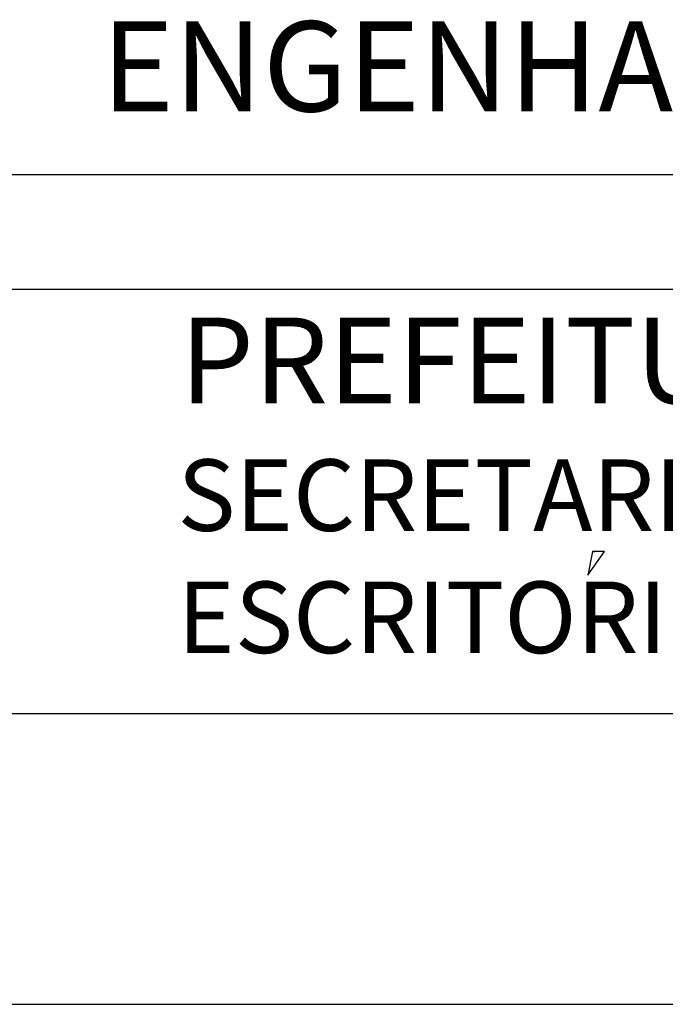
# Model space of a CAD drawing. Extents: x -286 to 218, y -33 to 264.
# Drawn here: x 51 to 62, y -33 to -16 of the extents above; entities that cross this region are included whole.
import ezdxf

# ---------------------------------------------------------------- set-up
doc = ezdxf.new("R2010")
doc.units = 0
doc.layers.add('PRANCHA', color=7, linetype='CONTINUOUS')
doc.styles.add('ROMAND', font='romand')

msp = doc.modelspace()

# ---------------------------------------------------------------- linework, layer by layer
at = {"layer": 'PRANCHA', "color": 254}
for p, q in [((-50.966, -18.813), (128.662, -18.813)), ((-50.966, -20.813), (128.662, -20.813))]:
    msp.add_line(p, q, dxfattribs=at)
at = {"layer": 'PRANCHA', "color": 8}
for p, q in [((60.544, -25.399), (60.462, -25.814)), ((60.462, -25.814), (60.757, -25.399)), ((60.544, -25.399), (60.584, -25.399)), ((60.757, -25.399), (60.544, -25.399)), ((60.757, -25.399), (60.757, -25.399))]:
    msp.add_line(p, q, dxfattribs=at)
at = {"layer": 'PRANCHA', "color": 253}
msp.add_line((-275.363, -28.232), (128.581, -28.232), dxfattribs=at)
at = {"layer": 'PRANCHA', "color": 7}
msp.add_line((-286.338, -33.313), (133.662, -33.314), dxfattribs=at)

# ---------------------------------------------------------------- texts
at = {"layer": 'PRANCHA', "color": 250, "style": 'ROMAND'}
msp.add_text(' ENGENHARIA E PESQUISAS TECNOLOGICAS S.A.', height=1.57503, dxfattribs=at).set_placement((51.484, -17.709))
at = {"layer": 'PRANCHA', "color": 254, "style": 'ROMAND'}
msp.add_text('PREFEITURA MUNICIPAL DE PORTO ALEGRE', height=1.50003, dxfattribs=at).set_placement((53.333, -22.812))
at = {"layer": 'PRANCHA', "color": 8, "style": 'ROMAND'}
for s, p in [('SECRETARIA MUNICIPAL DE OBRAS E VIACAO', (53.29, -25.04)), ('ESCRITORIO MUNICIPAL DE PROJETOS E OBRAS', (53.29, -27.175))]:
    msp.add_text(s, height=1.25002, dxfattribs=at).set_placement(p)

doc.saveas('drawing.dxf')
